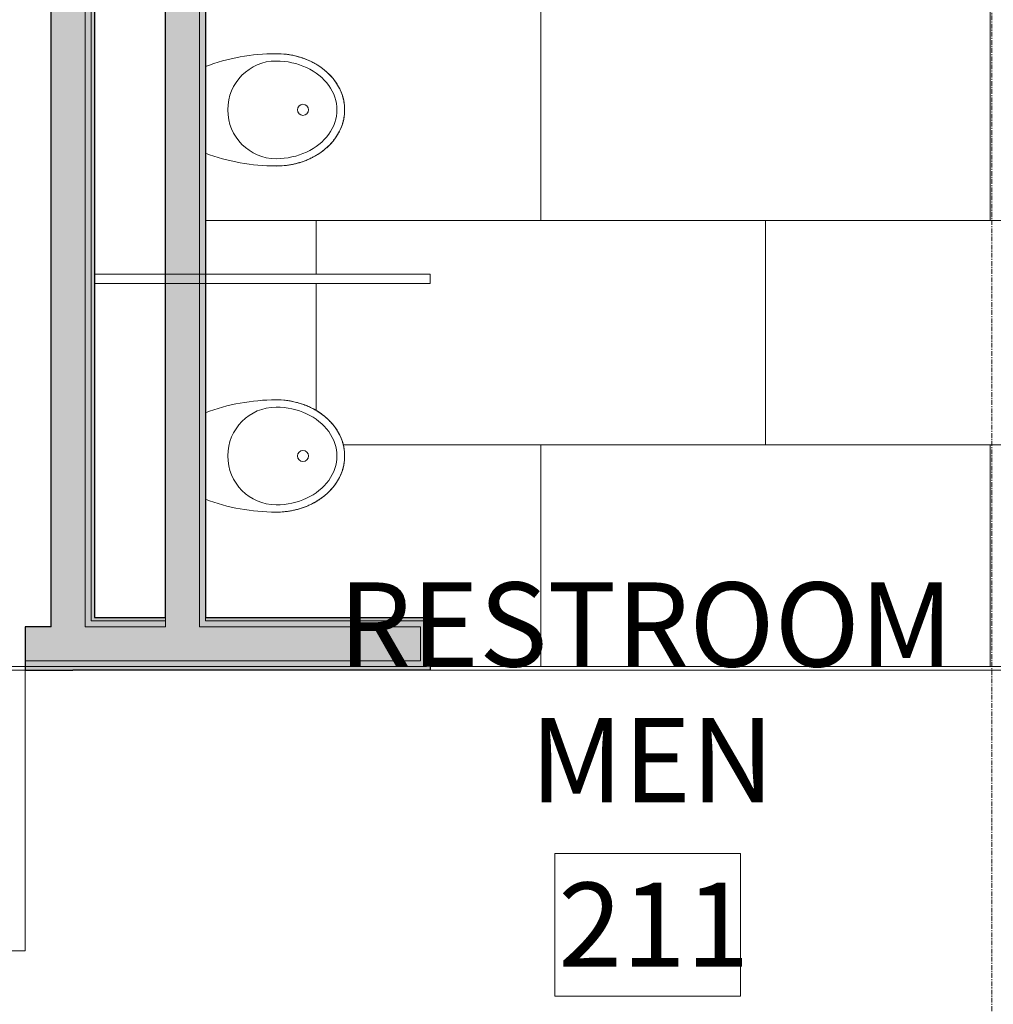
# Model space of a CAD drawing. Units: inches. Extents: x -33250 to -20144, y -6470 to -2209.
# Drawn here: x -30115 to -30011, y -5626 to -5520 of the extents above; entities that cross this region are included whole.
import ezdxf

# ---------------------------------------------------------------- set-up
doc = ezdxf.new("R2010")
doc.units = ezdxf.units.IN
doc.header["$MEASUREMENT"] = 0
doc.linetypes.add('Grid Line 1_2_', pattern=[0.875, 0.5, -0.125, 0.125, -0.125])
for name, color, linetype, lineweight in [('A-AREA-IDEN', 2, 'Continuous', 9), ('A-DOOR', 31, 'Continuous', 13), ('A-FLOR', 192, 'Continuous', 13), ('A-FLOR-PATT', 8, 'Continuous', 13), ('A-GENM', 13, 'Continuous', 13), ('A-WALL', 113, 'Continuous', 13), ('A-WALL-PATT', 111, 'Continuous', 13), ('I-WALL', 2, 'Continuous', 13), ('P-SANR-FIXT', 6, 'Continuous', 9), ('S-GRID', 1, 'Continuous', 9)]:
    doc.layers.add(name, color=color, linetype=linetype, lineweight=lineweight)
doc.styles.add('Arial_1', font='arial.ttf', dxfattribs={"width": 0.9, "height": 9})

# ---------------------------------------------------------------- blocks, each defined once
blk = doc.blocks.new('08140000-Doors-Single - 30_ x 84_-10077185-CONCOURSE LEVEL OVERALL')
at = {"layer": 'A-DOOR'}
for p, q in [((13, -2.31), (15, -2.31)), ((13, -32.31), (13, -2.31)), ((15, -2.31), (15, -32.31)), ((15, -32.31), (13, -32.31))]:
    blk.add_line(p, q, dxfattribs=at)
at = {"layer": 'A-DOOR', "lineweight": 9}
blk.add_arc((15, -2.31), 30, 180, 270, dxfattribs=at)
blk = doc.blocks.new('22421316-PlumbingFixture-Urinary - 22421316-PlumbingFixture-Urinary-424538-CONCOURSE LEVEL OVERALL')
at = {"layer": 'P-SANR-FIXT'}
blk.add_circle((0, -10.56), 0.591, dxfattribs=at)
for centre, start, end in [((15.45, -7.68), 159.3881, 180), ((15.45, -7.68), 159.3876, 180), ((-15.45, -7.68), 360, 20.6119), ((-15.45, -7.68), 360, 20.6124)]:
    blk.add_arc(centre, 21.45, start, end, dxfattribs=at)
for major_axis, ratio, start_param, end_param in [((-5.22, 0), 0.987707, 3.141593, 6.283185), ((0, 7.33), 0.819068, 1.570796, 4.712389), ((0, 6.5), 0.80303, 1.570796, 4.712389)]:
    blk.add_ellipse((0, -7.68), major_axis=major_axis, ratio=ratio, start_param=start_param, end_param=end_param, dxfattribs=at)
blk.add_open_spline([(-6, -7.68), (-6, -7.98), (-5.98, -8.42), (-5.91, -9), (-5.83, -9.43), (-5.74, -9.86), (-5.62, -10.28), (-5.48, -10.69), (-5.32, -11.09), (-5.14, -11.47), (-4.94, -11.84), (-4.73, -12.2), (-4.5, -12.54), (-4.25, -12.86), (-3.98, -13.17), (-3.7, -13.45), (-3.41, -13.71), (-3.11, -13.95), (-2.79, -14.17), (-2.46, -14.37), (-2.13, -14.54), (-1.79, -14.68), (-1.44, -14.8), (-1.08, -14.89), (-0.72, -14.96), (-0.36, -15), (0, -15.01), (0.36, -15), (0.72, -14.96), (1.08, -14.89), (1.44, -14.8), (1.79, -14.68), (2.16, -14.52), (2.55, -14.32), (2.95, -14.07), (3.34, -13.78), (3.7, -13.45), (4.05, -13.09), (4.38, -12.7), (4.67, -12.29), (4.95, -11.84), (5.19, -11.37), (5.4, -10.89), (5.59, -10.38), (5.74, -9.86), (5.86, -9.33), (5.97, -8.61), (6, -8.05), (6, -7.68)], degree=3, knots=[0, 0, 0, 0, 0.038462, 0.057692, 0.076923, 0.096154, 0.115385, 0.134615, 0.153846, 0.173077, 0.192308, 0.211538, 0.230769, 0.25, 0.269231, 0.288462, 0.307692, 0.326923, 0.346154, 0.365385, 0.384615, 0.403846, 0.423077, 0.442308, 0.461538, 0.480769, 0.5, 0.519231, 0.538462, 0.557692, 0.576923, 0.596154, 0.615385, 0.639423, 0.663462, 0.6875, 0.711538, 0.735577, 0.759615, 0.783654, 0.807692, 0.831731, 0.855769, 0.879808, 0.903846, 0.927885, 0.951923, 1, 1, 1, 1], dxfattribs=at)
blk = doc.blocks.new('00000000-GenericModel-Urinal Partition1 - Partition Panel 2-10146329-CONCOURSE LEVEL OVERALL')
at = {"layer": 'A-GENM', "lineweight": 20}
for p, q in [((-0.5, 35.84375), (-0.5, 0)), ((0.5, 35.84375), (-0.5, 35.84375)), ((0.5, 0), (0.5, 35.84375)), ((0.5, 0), (-0.5, 0))]:
    blk.add_line(p, q, dxfattribs=at)

msp = doc.modelspace()

# ---------------------------------------------------------------- hatches: boundary and pattern name
at = {"layer": 'A-FLOR-PATT', "lineweight": 9}
h = msp.add_hatch(dxfattribs=at)
h.set_pattern_fill('FP_174', color=256, style=0, pattern_type=2)
h.set_pattern_definition([(90, (-30131.23, -5614), (-96, 6e-15), [24, -72]), (270, (-30107.23, -5614), (96, 6e-15), [24, -72]), (270, (-30083.23, -5590), (96, 6e-15), [24, -72]), (90, (-30107.23, -5590), (-96, 6e-15), [24, -72]), (90, (-30083.23, -5566), (-96, 6e-15), [24, -72]), (90, (-30131.23, -5566), (-96, 6e-15), [24, -72]), (180, (-30059.23, -5566), (-1e-14, -96), [96, 0, 0, 0]), (180, (-30059.23, -5590), (-1e-14, -96), [96, 0, 0, 0]), (180, (-30059.23, -5614), (-1e-14, -96), [96, 0, 0, 0]), (180, (-30059.23, -5638), (-1e-14, -96), [96, 0, 0, 0]), (90, (-30059.23, -5638), (-96, 6e-15), [24, -72]), (270, (-30155.23, -5614), (96, 6e-15), [24, -72]), (90, (-30155.23, -5590), (-96, 6e-15), [24, -72]), (90, (-30059.23, -5590), (-96, 6e-15), [24, -72]), (180, (-30083.23, -5542), (-1e-14, -96), [48, -48])])
h.paths.add_polyline_path([(-29998.56, -5589.62), (-29993.39, -5589.62), (-29993.39, -5578.38), (-29992.39, -5578.38), (-29992.39, -5584.37), (-29985.76, -5584.37), (-29985.76, -5584), (-29984.64, -5584), (-29984.64, -5580.94), (-29984.14, -5580.94), (-29984.14, -5584), (-29983.01, -5584), (-29983.01, -5584.37), (-29958.29, -5584.37), (-29958.29, -5579.49), (-29955.69, -5579.49), (-29955.69, -5579.3), (-29954.84, -5579.3), (-29954.84, -5579.49), (-29952.23, -5579.49), (-29952.23, -5584.37), (-29920.39, -5584.37), (-29920.39, -5574.54), (-29922.06, -5574.54), (-29932.2, -5573.89), (-29932.2, -5573.85), (-29933.85, -5574.04), (-29936.03, -5573.93), (-29938.35, -5573.44), (-29940.23, -5572.75), (-29942.14, -5571.7), (-29943.88, -5570.38), (-29944.1, -5570.13), (-29944.25, -5569.85), (-29944.35, -5569.38), (-29944.36, -5569.38), (-29944.84, -5568.5), (-29945.13, -5567.62), (-29945.24, -5566.51), (-29945.12, -5565.65), (-29944.73, -5564.61), (-29944.36, -5564.03), (-29944.34, -5563.79), (-29944.22, -5563.41), (-29944.1, -5563.19), (-29943.88, -5562.94), (-29942.14, -5561.62), (-29940.23, -5560.57), (-29938.17, -5559.82), (-29936.03, -5559.39), (-29933.85, -5559.29), (-29932.16, -5559.44), (-29922.06, -5558.79), (-29920.39, -5558.79), (-29920.39, -5548.38), (-29992.39, -5548.38), (-29992.39, -5554.38), (-29993.39, -5554.38), (-29993.39, -5541.38), (-29992.39, -5541.38), (-29992.39, -5547.38), (-29985.76, -5547.38), (-29985.76, -5547), (-29984.64, -5547), (-29984.64, -5543.94), (-29984.14, -5543.94), (-29984.14, -5547), (-29983.01, -5547), (-29983.01, -5547.38), (-29958.29, -5547.38), (-29958.29, -5542.49), (-29955.69, -5542.49), (-29955.69, -5542.3), (-29954.84, -5542.3), (-29954.84, -5542.49), (-29952.23, -5542.49), (-29952.23, -5547.38), (-29920.39, -5547.38), (-29920.39, -5536.54), (-29922.06, -5536.54), (-29932.2, -5535.89), (-29932.2, -5535.85), (-29933.85, -5536.04), (-29936.03, -5535.93), (-29938.35, -5535.44), (-29940.23, -5534.75), (-29942.14, -5533.7), (-29943.88, -5532.38), (-29944.1, -5532.13), (-29944.25, -5531.85), (-29944.35, -5531.38), (-29944.36, -5531.38), (-29944.84, -5530.5), (-29945.13, -5529.62), (-29945.26, -5528.66), (-29945.12, -5527.65), (-29944.73, -5526.61), (-29944.36, -5526.03), (-29944.34, -5525.79), (-29944.22, -5525.41), (-29944.1, -5525.19), (-29943.88, -5524.94), (-29942.14, -5523.62), (-29940.23, -5522.57), (-29938.17, -5521.82), (-29936.03, -5521.39), (-29933.85, -5521.29), (-29932.16, -5521.44), (-29922.06, -5520.79), (-29920.39, -5520.79), (-29920.39, -5511.38), (-29992.39, -5511.38), (-29992.39, -5517.38), (-29993.39, -5517.38), (-29993.39, -5504.38), (-29992.39, -5504.38), (-29992.39, -5510.38), (-29985.76, -5510.38), (-29985.76, -5510), (-29984.64, -5510), (-29984.64, -5506.94), (-29984.14, -5506.94), (-29984.14, -5510), (-29983.01, -5510), (-29983.01, -5510.38), (-29958.29, -5510.38), (-29958.29, -5505.49), (-29955.69, -5505.49), (-29955.69, -5505.3), (-29954.84, -5505.3), (-29954.84, -5505.49), (-29952.23, -5505.49), (-29952.23, -5510.38), (-29920.39, -5510.38), (-29920.39, -5498.79), (-29922.06, -5498.79), (-29932.2, -5498.14), (-29932.2, -5498.1), (-29933.85, -5498.29), (-29936.03, -5498.18), (-29938.35, -5497.69), (-29940.23, -5497), (-29942.14, -5495.95), (-29943.88, -5494.63), (-29944.1, -5494.38), (-29944.25, -5494.1), (-29944.35, -5493.63), (-29944.36, -5493.63), (-29944.84, -5492.75), (-29945.13, -5491.87), (-29945.26, -5490.91), (-29945.12, -5489.9), (-29944.73, -5488.86), (-29944.36, -5488.28), (-29944.34, -5488.04), (-29944.22, -5487.66), (-29944.1, -5487.44), (-29943.88, -5487.19), (-29942.14, -5485.87), (-29940.23, -5484.82), (-29938.17, -5484.07), (-29936.03, -5483.64), (-29933.85, -5483.54), (-29932.16, -5483.69), (-29922.06, -5483.04), (-29920.39, -5483.04), (-29920.39, -5458.99), (-29991.51, -5458.99), (-29991.51, -5475.86), (-29992.39, -5475.86), (-29992.39, -5480.38), (-29993.39, -5480.38), (-29993.39, -5475.86), (-30095.01, -5475.86), (-30095.01, -5487.78), (-30092.57, -5487.02), (-30090.03, -5486.56), (-30087.46, -5486.41), (-30085.7, -5486.58), (-30084.05, -5487.09), (-30082.6, -5487.92), (-30081.43, -5489), (-30080.6, -5490.28), (-30080.18, -5491.69), (-30080.18, -5493.13), (-30080.6, -5494.54), (-30081.43, -5495.82), (-30082.6, -5496.9), (-30084.05, -5497.73), (-30085.7, -5498.24), (-30087.46, -5498.41), (-30090.03, -5498.26), (-30092.57, -5497.8), (-30095.01, -5497.04), (-30095.01, -5511.53), (-30071.01, -5511.53), (-30071.01, -5512.53), (-30095.01, -5512.53), (-30095.01, -5525.49), (-30092.57, -5524.74), (-30090.03, -5524.27), (-30087.46, -5524.12), (-30085.7, -5524.29), (-30084.05, -5524.81), (-30082.6, -5525.63), (-30081.43, -5526.71), (-30080.6, -5527.99), (-30080.18, -5529.4), (-30080.18, -5530.85), (-30080.6, -5532.25), (-30081.43, -5533.53), (-30082.6, -5534.62), (-30084.05, -5535.44), (-30085.7, -5535.95), (-30087.46, -5536.13), (-30090.03, -5535.97), (-30092.57, -5535.51), (-30095.01, -5534.75), (-30095.01, -5547.7), (-30071.01, -5547.7), (-30071.01, -5548.7), (-30095.01, -5548.7), (-30095.01, -5562.49), (-30092.57, -5561.74), (-30090.03, -5561.27), (-30087.46, -5561.12), (-30085.7, -5561.29), (-30084.05, -5561.81), (-30082.6, -5562.63), (-30081.43, -5563.71), (-30080.6, -5564.99), (-30080.18, -5566.51), (-30080.18, -5567.85), (-30080.6, -5569.25), (-30081.43, -5570.53), (-30082.6, -5571.62), (-30084.05, -5572.44), (-30085.7, -5572.95), (-30087.46, -5573.13), (-30090.03, -5572.97), (-30092.57, -5572.51), (-30095.01, -5571.75), (-30095.01, -5584.37), (-30071.01, -5584.37), (-30071.01, -5589.62), (-30007.91, -5589.62)], flags=0)
h.paths.add_polyline_path([(-29931.11, -5573.66), (-29930.42, -5573.51), (-29929.66, -5573.24), (-29930.72, -5573.54)], flags=0)
h.paths.add_polyline_path([(-29929.01, -5573.01), (-29928.7, -5572.9), (-29928.79, -5572.9)], flags=0)
h.paths.add_polyline_path([(-29942.66, -5568.59), (-29943.39, -5568.51), (-29943.15, -5568.55)], flags=0)
h.paths.add_polyline_path([(-29943.62, -5564.82), (-29943.17, -5564.81), (-29943.42, -5564.8), (-29943.59, -5564.82)], flags=0)
h.paths.add_polyline_path([(-29942.3, -5564.68), (-29942.14, -5564.65), (-29942.24, -5564.66)], flags=0)
h.paths.add_polyline_path([(-29929.62, -5560.1), (-29930.72, -5559.75), (-29930.58, -5559.82), (-29929.66, -5560.09)], flags=0)
h.paths.add_polyline_path([(-29931.11, -5535.66), (-29930.42, -5535.51), (-29929.66, -5535.24), (-29930.72, -5535.54)], flags=0)
h.paths.add_polyline_path([(-29929.01, -5535.01), (-29928.7, -5534.9), (-29928.79, -5534.9)], flags=0)
h.paths.add_polyline_path([(-29942.66, -5530.59), (-29943.39, -5530.51), (-29943.15, -5530.55)], flags=0)
h.paths.add_polyline_path([(-29943.62, -5526.82), (-29943.17, -5526.81), (-29943.42, -5526.8), (-29943.59, -5526.82)], flags=0)
h.paths.add_polyline_path([(-29942.3, -5526.68), (-29942.14, -5526.65), (-29942.24, -5526.66)], flags=0)
h.paths.add_polyline_path([(-29929.62, -5522.1), (-29930.72, -5521.75), (-29930.58, -5521.82), (-29929.66, -5522.09)], flags=0)
h.paths.add_polyline_path([(-29931.11, -5497.91), (-29930.4, -5497.75), (-29929.66, -5497.49), (-29930.72, -5497.79)], flags=0)
h.paths.add_polyline_path([(-29929.01, -5497.26), (-29928.7, -5497.15), (-29928.79, -5497.15)], flags=0)
h.paths.add_polyline_path([(-29942.66, -5492.84), (-29943.39, -5492.76), (-29943.15, -5492.8)], flags=0)
h.paths.add_polyline_path([(-29943.62, -5489.07), (-29943.17, -5489.06), (-29943.42, -5489.05), (-29943.59, -5489.07)], flags=0)
h.paths.add_polyline_path([(-29942.3, -5488.93), (-29942.14, -5488.9), (-29942.24, -5488.91)], flags=0)
h.paths.add_polyline_path([(-29929.62, -5484.35), (-29930.72, -5484), (-29930.58, -5484.07), (-29929.66, -5484.34)], flags=0)
at = {"layer": 'A-WALL', "lineweight": 5}
for points in [[(-30107.85, -5585.37), (-30107.85, -5473.55), (-30111.48, -5473.55), (-30111.48, -5585.37), (-30109.17, -5585.37)], [(-30095.64, -5585.37), (-30095.64, -5474.86), (-30099.26, -5474.86), (-30099.26, -5585.37)]]:
    msp.add_hatch(color=254, dxfattribs=at).paths.add_polyline_path(points, flags=0)
h = msp.add_hatch(color=254, dxfattribs=at)
h.paths.add_polyline_path([(-30110.82, -5589), (-30109.17, -5589), (-30109.17, -5585.37), (-30114.26, -5585.37), (-30114.26, -5589), (-30111.48, -5589)], flags=0)
h.paths.add_polyline_path([(-30144.26, -5589), (-30144.26, -5585.37), (-30151.01, -5585.37), (-30151.01, -5589), (-30147.39, -5589)], flags=0)
at = {"layer": 'A-WALL-PATT', "lineweight": 5}
for points in [[(-30107.85, -5584.75), (-30107.23, -5584.75), (-30107.23, -5474.86), (-30107.85, -5474.86), (-30107.85, -5584.37)], [(-30106.85, -5584.37), (-30106.85, -5475.49), (-30107.23, -5475.49), (-30107.23, -5584.37), (-30107.01, -5584.37)], [(-30095.64, -5584.75), (-30095.01, -5584.75), (-30095.01, -5475.49), (-30095.64, -5475.49), (-30095.64, -5584.37)], [(-30085.09, -5589.62), (-30071.39, -5589.62), (-30071.39, -5589), (-30109.17, -5589), (-30109.17, -5589.62), (-30095.01, -5589.62)], [(-30085.09, -5590), (-30071.01, -5590), (-30071.01, -5589.62), (-30109.17, -5589.62), (-30109.17, -5590)]]:
    msp.add_hatch(color=254, dxfattribs=at).paths.add_polyline_path(points, flags=0)
h = msp.add_hatch(color=254, dxfattribs=at)
h.paths.add_polyline_path([(-30072.01, -5589), (-30071.39, -5588.99), (-30071.39, -5584.75), (-30095.64, -5584.75), (-30095.64, -5585.37), (-30072.01, -5585.37)], flags=0)
h.paths.add_polyline_path([(-30099.26, -5585.37), (-30099.27, -5584.75), (-30107.85, -5584.75), (-30107.85, -5585.37), (-30106.85, -5585.37)], flags=0)
h = msp.add_hatch(color=254, dxfattribs=at)
h.paths.add_polyline_path([(-30071.01, -5589.62), (-30071.01, -5584.37), (-30095.01, -5584.37), (-30095.01, -5584.75), (-30071.39, -5584.75), (-30071.39, -5589.62)], flags=0)
h.paths.add_polyline_path([(-30099.27, -5584.75), (-30099.26, -5584.75), (-30099.26, -5584.37), (-30107.23, -5584.37), (-30107.23, -5584.75), (-30106.85, -5584.75)], flags=0)
h = msp.add_hatch(color=254, dxfattribs=at)
h.paths.add_polyline_path([(-30109.39, -5589.62), (-30109.17, -5589.62), (-30109.17, -5589), (-30114.26, -5589), (-30114.26, -5589.62), (-30110.82, -5589.62)], flags=0)
h.paths.add_polyline_path([(-30151.64, -5589.62), (-30144.26, -5589.62), (-30144.26, -5589), (-30151.64, -5589)], flags=0)
h = msp.add_hatch(color=254, dxfattribs=at)
h.paths.add_polyline_path([(-30151.01, -5590), (-30144.26, -5590), (-30144.26, -5589.62), (-30152.01, -5589.62), (-30152.01, -5590), (-30151.64, -5590)], flags=0)
h.paths.add_polyline_path([(-30109.17, -5590), (-30109.17, -5589.62), (-30114.26, -5589.62), (-30114.26, -5590), (-30110.82, -5590)], flags=0)
at = {"layer": 'I-WALL', "lineweight": 5}
msp.add_hatch(color=254, dxfattribs=at).paths.add_polyline_path([(-30085.09, -5589), (-30072.01, -5589), (-30072.01, -5585.37), (-30109.17, -5585.37), (-30109.17, -5589), (-30095.01, -5589)], flags=0)

# ---------------------------------------------------------------- linework, layer by layer
at = {"layer": 'A-AREA-IDEN', "flags": 128}
msp.add_lwpolyline([(-30037.82, -5624.86), (-30057.69, -5624.86), (-30057.69, -5609.6), (-30037.82, -5609.6)], close=True, dxfattribs=at)
at = {"layer": 'A-FLOR'}
for p, q in [((-30114.26, -5589.62), (-30144.26, -5589.62)), ((-29993.39, -5589.62), (-30071.01, -5589.62)), ((-30071.01, -5590), (-29993.39, -5590))]:
    msp.add_line(p, q, dxfattribs=at)
at = {"layer": 'A-WALL', "lineweight": 30}
for p, q in [((-30111.48, -5585.37), (-30111.48, -5457.99)), ((-30106.85, -5475.86), (-30106.85, -5584.37)), ((-30099.26, -5584.37), (-30099.26, -5475.86)), ((-30095.01, -5475.86), (-30095.01, -5584.37)), ((-30111.48, -5585.37), (-30114.26, -5585.37)), ((-30114.26, -5585.37), (-30114.26, -5590)), ((-30114.26, -5590), (-30109.17, -5590))]:
    msp.add_line(p, q, dxfattribs=at)
at = {"layer": 'A-WALL', "lineweight": 9}
for p, q in [((-30107.85, -5585.37), (-30107.85, -5474.86)), ((-30107.23, -5584.75), (-30107.23, -5475.49)), ((-30095.64, -5474.86), (-30095.64, -5585.37)), ((-30107.23, -5584.75), (-30099.26, -5584.75)), ((-30099.26, -5585.37), (-30099.26, -5584.37)), ((-30095.01, -5584.75), (-30095.01, -5584.37)), ((-30095.01, -5584.75), (-30071.39, -5584.75)), ((-30071.39, -5589.62), (-30071.39, -5584.75)), ((-30107.85, -5585.37), (-30099.26, -5585.37)), ((-30095.64, -5585.37), (-30072.01, -5585.37)), ((-30072.01, -5589), (-30072.01, -5585.37)), ((-30114.26, -5589), (-30072.01, -5589)), ((-30114.26, -5589.62), (-30071.39, -5589.62))]:
    msp.add_line(p, q, dxfattribs=at)
at = {"layer": 'I-WALL', "lineweight": 30}
for p, q in [((-30106.85, -5584.37), (-30099.26, -5584.37)), ((-30095.01, -5584.37), (-30071.01, -5584.37)), ((-30071.01, -5584.37), (-30071.01, -5590)), ((-30071.01, -5590), (-30109.17, -5590))]:
    msp.add_line(p, q, dxfattribs=at)
at = {"layer": 'S-GRID', "linetype": 'Grid Line 1_2_'}
msp.add_line((-30011, -3519.79), (-30011, -6440.32), dxfattribs=at)

# ---------------------------------------------------------------- block references
at = {"layer": 'A-DOOR', "lineweight": 9}
msp.add_blockref('08140000-Doors-Single - 30_ x 84_-10077185-CONCOURSE LEVEL OVERALL', (-30129.26, -5587.69), dxfattribs=at)
at = {"layer": 'A-GENM', "lineweight": 20, "rotation": 270.0000000000003}
msp.add_blockref('00000000-GenericModel-Urinal Partition1 - Partition Panel 2-10146329-CONCOURSE LEVEL OVERALL', (-30106.85, -5548.2), dxfattribs=at)
at = {"layer": 'P-SANR-FIXT', "rotation": 90.00000000000031}
for p in [(-30095.14, -5530.12), (-30095.14, -5567.12)]:
    msp.add_blockref('22421316-PlumbingFixture-Urinary - 22421316-PlumbingFixture-Urinary-424538-CONCOURSE LEVEL OVERALL', p, dxfattribs=at)

# ---------------------------------------------------------------- texts
at = {"layer": 'A-AREA-IDEN', "char_height": 9, "attachment_point": 1, "style": 'Arial_1'}
for s, insert, width in [('RESTROOM', (-30080.8, -5580.63), 80.7192), ('MEN', (-30060.32, -5595.13), 31.0878), ('211', (-30057.31, -5612.72), 22.9068)]:
    msp.add_mtext(s, dxfattribs=dict(at, insert=insert, width=width))

doc.saveas('drawing.dxf')
